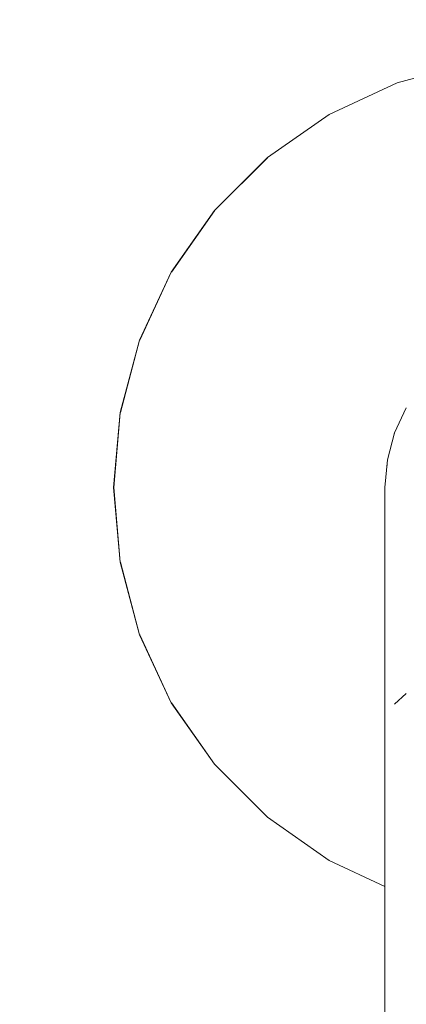
# Model space of a CAD drawing. Units: millimetres. Extents: x -29815 to 435475, y -7152 to 102818.
# Drawn here: x 416330 to 416354, y -5413 to -5352 of the extents above; entities that cross this region are included whole.
import ezdxf

# ---------------------------------------------------------------- set-up
doc = ezdxf.new("R2010")
doc.units = ezdxf.units.MM
doc.header["$MEASUREMENT"] = 0
doc.linetypes.add('Wipeout_Contour', pattern=[1000, 0, -1000])
for name, color, linetype, lineweight in [('0_Pen_No__1', 255, 'Continuous', 13), ('0_Pen_No__18', 9, 'Continuous', 13), ('SA - KLS_Pen_No__83', 7, 'Continuous', 13)]:
    doc.layers.add(name, color=color, linetype=linetype, lineweight=lineweight)
doc.layers.add('SA - KLS', color=7, linetype='Continuous')
doc.styles.add('GENERATED_STYLE_6', font='txt')
doc.dimstyles.new('GENERATED_STYLE__1', dxfattribs={"dimtxt": 40, "dimasz": 19, "dimexe": 0.18, "dimexo": 0.0625, "dimgap": 0, "dimtad": 1, "dimtih": 1, "dimtoh": 1, "dimdec": 0, "dimzin": 0, "dimdsep": 46, "dimtxsty": 'GENERATED_STYLE_6', "dimblk": 'ARROWHEAD_16', "dimblk1": 'ARROWHEAD_16', "dimblk2": 'ARROWHEAD_16', "dimcen": 0.09, "dimclrd": 255, "dimclre": 255, "dimclrt": 255, "dimazin": 0, "dimtfac": 1, "dimtdec": 4, "dimtmove": 0, "dimatfit": 3, "dimfxl": 0, "dimtolj": 1, "dimtzin": 0, "dimarcsym": 0})

# ---------------------------------------------------------------- blocks, each defined once
blk = doc.blocks.new('Section Element_7_1', base_point=(451872.804, -6530.883))
at = {"color": 254, "linetype": 'Wipeout_Contour', "lineweight": 0, "ltscale": 1665560.482228185}
blk.add_wipeout([(416352.995, -5394.467), (416352.995, -5667.3), (416353.732, -5667.955), (416353.732, -5393.812)], dxfattribs=at).dxf.layer = 'SA - KLS'
at = {"color": 254, "linetype": 'Wipeout_Contour', "lineweight": 0, "ltscale": 1665558.105906568}
blk.add_wipeout([(416352.995, -5667.3), (416352.995, -5394.467), (416352.544, -5395.164), (416352.544, -5666.603)], dxfattribs=at).dxf.layer = 'SA - KLS'
at = {"color": 254, "linetype": 'Wipeout_Contour', "lineweight": 0, "ltscale": 1665552.765596781}
blk.add_wipeout([(416352.995, -5377.463), (416352.995, -5394.467), (416353.732, -5393.813), (416353.732, -5375.884)], dxfattribs=at).dxf.layer = 'SA - KLS'
at = {"color": 254, "linetype": 'Wipeout_Contour', "lineweight": 0, "ltscale": 1665556.898942346}
blk.add_wipeout([(416352.544, -5666.603), (416352.544, -5395.164), (416352.392, -5395.884), (416352.392, -5665.884)], dxfattribs=at).dxf.layer = 'SA - KLS'
at = {"color": 254, "linetype": 'Wipeout_Contour', "lineweight": 0, "ltscale": 1665550.449912262}
blk.add_wipeout([(416352.995, -5394.467), (416352.995, -5377.463), (416352.544, -5379.147), (416352.544, -5395.164)], dxfattribs=at).dxf.layer = 'SA - KLS'
at = {"color": 254, "linetype": 'Wipeout_Contour', "lineweight": 0, "ltscale": 1665543.737715937}
blk.add_wipeout([(416349.392, -5403.4), (416349.305, -5403.551), (416352.392, -5404.99), (416352.392, -5404.799)], dxfattribs=at).dxf.layer = 'SA - KLS'
at = {"color": 254, "linetype": 'Wipeout_Contour', "lineweight": 0, "ltscale": 1665549.306472198}
blk.add_wipeout([(416352.544, -5395.164), (416352.544, -5379.147), (416352.392, -5380.884), (416352.392, -5395.884)], dxfattribs=at).dxf.layer = 'SA - KLS'
at = {"color": 254, "linetype": 'Wipeout_Contour', "lineweight": 0, "ltscale": 1665530.119664576}
blk.add_wipeout([(416345.679, -5400.801), (416345.568, -5400.934), (416349.305, -5403.551), (416349.392, -5403.4)], dxfattribs=at).dxf.layer = 'SA - KLS'
at = {"color": 254, "linetype": 'Wipeout_Contour', "lineweight": 0, "ltscale": 1665516.089329431}
blk.add_wipeout([(416342.475, -5397.596), (416342.342, -5397.708), (416345.568, -5400.934), (416345.679, -5400.801)], dxfattribs=at).dxf.layer = 'SA - KLS'
at = {"color": 254, "linetype": 'Wipeout_Contour', "lineweight": 0, "ltscale": 1665543.577051575}
blk.add_wipeout([(416349.305, -5403.551), (416349.221, -5403.696), (416352.392, -5405.175), (416352.392, -5404.99)], dxfattribs=at).dxf.layer = 'SA - KLS'
at = {"color": 254, "linetype": 'Wipeout_Contour', "lineweight": 0, "ltscale": 1665504.263344029}
blk.add_wipeout([(416339.875, -5393.884), (416339.725, -5393.97), (416342.342, -5397.708), (416342.475, -5397.596)], dxfattribs=at).dxf.layer = 'SA - KLS'
at = {"color": 254, "linetype": 'Wipeout_Contour', "lineweight": 0, "ltscale": 1665529.736318259}
blk.add_wipeout([(416345.568, -5400.934), (416345.46, -5401.063), (416349.221, -5403.696), (416349.305, -5403.551)], dxfattribs=at).dxf.layer = 'SA - KLS'
at = {"color": 254, "linetype": 'Wipeout_Contour', "lineweight": 0, "ltscale": 1665495.001127535}
blk.add_wipeout([(416337.96, -5389.776), (416337.797, -5389.835), (416339.725, -5393.97), (416339.875, -5393.884)], dxfattribs=at).dxf.layer = 'SA - KLS'
at = {"color": 254, "linetype": 'Wipeout_Contour', "lineweight": 0, "ltscale": 1665515.613997885}
blk.add_wipeout([(416342.213, -5397.816), (416345.46, -5401.063), (416345.568, -5400.934), (416342.342, -5397.708)], dxfattribs=at).dxf.layer = 'SA - KLS'
at = {"color": 254, "linetype": 'Wipeout_Contour', "lineweight": 0, "ltscale": 1665543.424484021}
blk.add_wipeout([(416349.221, -5403.696), (416349.142, -5403.833), (416352.392, -5405.349), (416352.392, -5405.175)], dxfattribs=at).dxf.layer = 'SA - KLS'
at = {"color": 254, "linetype": 'Wipeout_Contour', "lineweight": 0, "ltscale": 1665488.58427582}
blk.add_wipeout([(416336.787, -5385.398), (416336.616, -5385.429), (416337.797, -5389.835), (416337.96, -5389.776)], dxfattribs=at).dxf.layer = 'SA - KLS'
at = {"color": 254, "linetype": 'Wipeout_Contour', "lineweight": 0, "ltscale": 1665503.710478654}
blk.add_wipeout([(416339.725, -5393.97), (416339.579, -5394.055), (416342.213, -5397.816), (416342.342, -5397.708)], dxfattribs=at).dxf.layer = 'SA - KLS'
at = {"color": 254, "linetype": 'Wipeout_Contour', "lineweight": 0, "ltscale": 1665529.370726856}
blk.add_wipeout([(416345.46, -5401.063), (416345.358, -5401.184), (416349.142, -5403.833), (416349.221, -5403.696)], dxfattribs=at).dxf.layer = 'SA - KLS'
at = {"color": 254, "linetype": 'Wipeout_Contour', "lineweight": 0, "ltscale": 1665485.208457325}
blk.add_wipeout([(416336.392, -5380.884), (416336.218, -5380.884), (416336.616, -5385.429), (416336.787, -5385.398)], dxfattribs=at).dxf.layer = 'SA - KLS'
at = {"color": 254, "linetype": 'Wipeout_Contour', "lineweight": 0, "ltscale": 1665494.387547504}
blk.add_wipeout([(416337.797, -5389.835), (416337.638, -5389.893), (416339.579, -5394.055), (416339.725, -5393.97)], dxfattribs=at).dxf.layer = 'SA - KLS'
at = {"color": 254, "linetype": 'Wipeout_Contour', "lineweight": 0, "ltscale": 1665515.160636863}
blk.add_wipeout([(416342.092, -5397.917), (416345.358, -5401.184), (416345.46, -5401.063), (416342.213, -5397.816)], dxfattribs=at).dxf.layer = 'SA - KLS'
at = {"color": 254, "linetype": 'Wipeout_Contour', "lineweight": 0, "ltscale": 1665543.284616998}
blk.add_wipeout([(416349.142, -5403.833), (416349.07, -5403.957), (416352.392, -5405.506), (416352.392, -5405.349)], dxfattribs=at).dxf.layer = 'SA - KLS'
at = {"color": 254, "linetype": 'Wipeout_Contour', "lineweight": 0, "ltscale": 1665484.974462639}
blk.add_wipeout([(416336.787, -5376.369), (416336.616, -5376.339), (416336.218, -5380.884), (416336.392, -5380.884)], dxfattribs=at).dxf.layer = 'SA - KLS'
at = {"color": 254, "linetype": 'Wipeout_Contour', "lineweight": 0, "ltscale": 1665487.92857145}
blk.add_wipeout([(416336.616, -5385.429), (416336.45, -5385.458), (416337.638, -5389.893), (416337.797, -5389.835)], dxfattribs=at).dxf.layer = 'SA - KLS'
at = {"color": 254, "linetype": 'Wipeout_Contour', "lineweight": 0, "ltscale": 1665503.183125368}
blk.add_wipeout([(416339.579, -5394.055), (416339.442, -5394.134), (416342.092, -5397.917), (416342.213, -5397.816)], dxfattribs=at).dxf.layer = 'SA - KLS'
at = {"color": 254, "linetype": 'Wipeout_Contour', "lineweight": 0, "ltscale": 1665529.0339977}
blk.add_wipeout([(416345.358, -5401.184), (416345.266, -5401.293), (416349.07, -5403.957), (416349.142, -5403.833)], dxfattribs=at).dxf.layer = 'SA - KLS'
at = {"color": 254, "linetype": 'Wipeout_Contour', "lineweight": 0, "ltscale": 1665487.889064157}
blk.add_wipeout([(416336.616, -5376.339), (416336.787, -5376.369), (416337.96, -5371.991), (416337.797, -5371.932)], dxfattribs=at).dxf.layer = 'SA - KLS'
at = {"color": 254, "linetype": 'Wipeout_Contour', "lineweight": 0, "ltscale": 1665484.530561133}
blk.add_wipeout([(416336.218, -5380.884), (416336.05, -5380.884), (416336.45, -5385.458), (416336.616, -5385.429)], dxfattribs=at).dxf.layer = 'SA - KLS'
at = {"color": 254, "linetype": 'Wipeout_Contour', "lineweight": 0, "ltscale": 1665493.802250711}
blk.add_wipeout([(416337.49, -5389.947), (416339.442, -5394.134), (416339.579, -5394.055), (416337.638, -5389.893)], dxfattribs=at).dxf.layer = 'SA - KLS'
at = {"color": 254, "linetype": 'Wipeout_Contour', "lineweight": 0, "ltscale": 1665514.743006999}
blk.add_wipeout([(416341.982, -5398.009), (416345.266, -5401.293), (416345.358, -5401.184), (416342.092, -5397.917)], dxfattribs=at).dxf.layer = 'SA - KLS'
at = {"color": 254, "linetype": 'Wipeout_Contour', "lineweight": 0, "ltscale": 1665543.161708045}
blk.add_wipeout([(416349.07, -5403.957), (416349.009, -5404.064), (416352.392, -5405.641), (416352.392, -5405.506)], dxfattribs=at).dxf.layer = 'SA - KLS'
at = {"color": 254, "linetype": 'Wipeout_Contour', "lineweight": 0, "ltscale": 1665493.865831155}
blk.add_wipeout([(416339.875, -5367.884), (416339.725, -5367.797), (416337.797, -5371.932), (416337.96, -5371.991)], dxfattribs=at).dxf.layer = 'SA - KLS'
at = {"color": 254, "linetype": 'Wipeout_Contour', "lineweight": 0, "ltscale": 1665484.295025022}
blk.add_wipeout([(416336.616, -5376.339), (416336.45, -5376.309), (416336.05, -5380.884), (416336.218, -5380.884)], dxfattribs=at).dxf.layer = 'SA - KLS'
at = {"color": 254, "linetype": 'Wipeout_Contour', "lineweight": 0, "ltscale": 1665487.303080953}
blk.add_wipeout([(416336.45, -5385.458), (416336.294, -5385.485), (416337.49, -5389.947), (416337.638, -5389.893)], dxfattribs=at).dxf.layer = 'SA - KLS'
at = {"color": 254, "linetype": 'Wipeout_Contour', "lineweight": 0, "ltscale": 1665502.697308246}
blk.add_wipeout([(416339.442, -5394.134), (416339.319, -5394.205), (416341.982, -5398.009), (416342.092, -5397.917)], dxfattribs=at).dxf.layer = 'SA - KLS'
at = {"color": 254, "linetype": 'Wipeout_Contour', "lineweight": 0, "ltscale": 1665528.736362697}
blk.add_wipeout([(416345.187, -5401.388), (416349.009, -5404.064), (416349.07, -5403.957), (416345.266, -5401.293)], dxfattribs=at).dxf.layer = 'SA - KLS'
at = {"color": 254, "linetype": 'Wipeout_Contour', "lineweight": 0, "ltscale": 1665502.722469141}
blk.add_wipeout([(416342.475, -5364.171), (416342.342, -5364.059), (416339.725, -5367.797), (416339.875, -5367.884)], dxfattribs=at).dxf.layer = 'SA - KLS'
at = {"color": 254, "linetype": 'Wipeout_Contour', "lineweight": 0, "ltscale": 1665487.228794684}
blk.add_wipeout([(416337.797, -5371.932), (416337.638, -5371.874), (416336.45, -5376.309), (416336.616, -5376.339)], dxfattribs=at).dxf.layer = 'SA - KLS'
at = {"color": 254, "linetype": 'Wipeout_Contour', "lineweight": 0, "ltscale": 1665483.883827606}
blk.add_wipeout([(416336.05, -5380.884), (416335.892, -5380.884), (416336.294, -5385.485), (416336.45, -5385.458)], dxfattribs=at).dxf.layer = 'SA - KLS'
at = {"color": 254, "linetype": 'Wipeout_Contour', "lineweight": 0, "ltscale": 1665493.263002857}
blk.add_wipeout([(416337.356, -5389.996), (416339.319, -5394.205), (416339.442, -5394.134), (416337.49, -5389.947)], dxfattribs=at).dxf.layer = 'SA - KLS'
at = {"color": 254, "linetype": 'Wipeout_Contour', "lineweight": 0, "ltscale": 1665514.373813943}
blk.add_wipeout([(416341.982, -5398.009), (416341.888, -5398.088), (416345.187, -5401.388), (416345.266, -5401.293)], dxfattribs=at).dxf.layer = 'SA - KLS'
at = {"color": 254, "linetype": 'Wipeout_Contour', "lineweight": 0, "ltscale": 1665543.059490947}
blk.add_wipeout([(416349.009, -5404.064), (416348.959, -5404.15), (416352.392, -5405.751), (416352.392, -5405.641)], dxfattribs=at).dxf.layer = 'SA - KLS'
at = {"color": 254, "linetype": 'Wipeout_Contour', "lineweight": 0, "ltscale": 1665514.189706525}
blk.add_wipeout([(416345.568, -5360.833), (416342.342, -5364.059), (416342.475, -5364.171), (416345.679, -5360.966)], dxfattribs=at).dxf.layer = 'SA - KLS'
at = {"color": 254, "linetype": 'Wipeout_Contour', "lineweight": 0, "ltscale": 1665493.244806851}
blk.add_wipeout([(416339.579, -5367.713), (416337.638, -5371.874), (416337.797, -5371.932), (416339.725, -5367.797)], dxfattribs=at).dxf.layer = 'SA - KLS'
at = {"color": 254, "linetype": 'Wipeout_Contour', "lineweight": 0, "ltscale": 1665483.646815547}
blk.add_wipeout([(416336.45, -5376.309), (416336.294, -5376.282), (416335.892, -5380.884), (416336.05, -5380.884)], dxfattribs=at).dxf.layer = 'SA - KLS'
at = {"color": 254, "linetype": 'Wipeout_Contour', "lineweight": 0, "ltscale": 1665486.726799015}
blk.add_wipeout([(416336.294, -5385.485), (416336.154, -5385.51), (416337.356, -5389.996), (416337.49, -5389.947)], dxfattribs=at).dxf.layer = 'SA - KLS'
at = {"color": 254, "linetype": 'Wipeout_Contour', "lineweight": 0, "ltscale": 1665502.267791299}
blk.add_wipeout([(416339.212, -5394.267), (416341.888, -5398.088), (416341.982, -5398.009), (416339.319, -5394.205)], dxfattribs=at).dxf.layer = 'SA - KLS'
at = {"color": 254, "linetype": 'Wipeout_Contour', "lineweight": 0, "ltscale": 1665528.486873649}
blk.add_wipeout([(416345.123, -5401.464), (416348.959, -5404.15), (416349.009, -5404.064), (416345.187, -5401.388)], dxfattribs=at).dxf.layer = 'SA - KLS'
at = {"color": 254, "linetype": 'Wipeout_Contour', "lineweight": 0, "ltscale": 1665527.919024518}
blk.add_wipeout([(416349.392, -5358.367), (416349.305, -5358.217), (416345.568, -5360.833), (416345.679, -5360.966)], dxfattribs=at).dxf.layer = 'SA - KLS'
at = {"color": 254, "linetype": 'Wipeout_Contour', "lineweight": 0, "ltscale": 1665502.159495074}
blk.add_wipeout([(416342.342, -5364.059), (416342.213, -5363.951), (416339.579, -5367.713), (416339.725, -5367.797)], dxfattribs=at).dxf.layer = 'SA - KLS'
at = {"color": 254, "linetype": 'Wipeout_Contour', "lineweight": 0, "ltscale": 1665486.598943252}
blk.add_wipeout([(416337.638, -5371.874), (416337.49, -5371.82), (416336.294, -5376.282), (416336.45, -5376.309)], dxfattribs=at).dxf.layer = 'SA - KLS'
at = {"color": 254, "linetype": 'Wipeout_Contour', "lineweight": 0, "ltscale": 1665483.287917542}
blk.add_wipeout([(416335.892, -5380.884), (416335.749, -5380.884), (416336.154, -5385.51), (416336.294, -5385.485)], dxfattribs=at).dxf.layer = 'SA - KLS'
at = {"color": 254, "linetype": 'Wipeout_Contour', "lineweight": 0, "ltscale": 1665492.786213538}
blk.add_wipeout([(416337.356, -5389.996), (416337.24, -5390.038), (416339.212, -5394.267), (416339.319, -5394.205)], dxfattribs=at).dxf.layer = 'SA - KLS'
at = {"color": 254, "linetype": 'Wipeout_Contour', "lineweight": 0, "ltscale": 1665514.06428334}
blk.add_wipeout([(416341.811, -5398.153), (416345.123, -5401.464), (416345.187, -5401.388), (416341.888, -5398.088)], dxfattribs=at).dxf.layer = 'SA - KLS'
at = {"color": 254, "linetype": 'Wipeout_Contour', "lineweight": 0, "ltscale": 1665542.981095962}
blk.add_wipeout([(416348.959, -5404.15), (416348.922, -5404.214), (416352.392, -5405.832), (416352.392, -5405.751)], dxfattribs=at).dxf.layer = 'SA - KLS'
at = {"color": 254, "linetype": 'Wipeout_Contour', "lineweight": 0, "ltscale": 1665543.493223309}
blk.add_wipeout([(416353.44, -5356.288), (416349.305, -5358.217), (416349.392, -5358.367), (416353.499, -5356.452)], dxfattribs=at).dxf.layer = 'SA - KLS'
at = {"color": 254, "linetype": 'Wipeout_Contour', "lineweight": 0, "ltscale": 1665513.701914445}
blk.add_wipeout([(416345.46, -5360.704), (416342.213, -5363.951), (416342.342, -5364.059), (416345.568, -5360.833)], dxfattribs=at).dxf.layer = 'SA - KLS'
at = {"color": 254, "linetype": 'Wipeout_Contour', "lineweight": 0, "ltscale": 1665492.652390983}
blk.add_wipeout([(416337.49, -5371.82), (416337.638, -5371.874), (416339.579, -5367.713), (416339.442, -5367.634)], dxfattribs=at).dxf.layer = 'SA - KLS'
at = {"color": 254, "linetype": 'Wipeout_Contour', "lineweight": 0, "ltscale": 1665483.049539926}
blk.add_wipeout([(416336.294, -5376.282), (416336.154, -5376.257), (416335.749, -5380.884), (416335.892, -5380.884)], dxfattribs=at).dxf.layer = 'SA - KLS'
at = {"color": 254, "linetype": 'Wipeout_Contour', "lineweight": 0, "ltscale": 1665486.2172435}
blk.add_wipeout([(416336.032, -5385.531), (416337.24, -5390.038), (416337.356, -5389.996), (416336.154, -5385.51)], dxfattribs=at).dxf.layer = 'SA - KLS'
at = {"color": 254, "linetype": 'Wipeout_Contour', "lineweight": 0, "ltscale": 1665501.907629375}
blk.add_wipeout([(416339.125, -5394.317), (416341.811, -5398.153), (416341.888, -5398.088), (416339.212, -5394.267)], dxfattribs=at).dxf.layer = 'SA - KLS'
at = {"color": 254, "linetype": 'Wipeout_Contour', "lineweight": 0, "ltscale": 1665528.293111516}
blk.add_wipeout([(416345.123, -5401.464), (416345.075, -5401.521), (416348.922, -5404.214), (416348.959, -5404.15)], dxfattribs=at).dxf.layer = 'SA - KLS'
at = {"color": 254, "linetype": 'Wipeout_Contour', "lineweight": 0, "ltscale": 1665560.438982627}
blk.add_wipeout([(416357.877, -5355.279), (416357.847, -5355.108), (416353.44, -5356.288), (416353.499, -5356.452)], dxfattribs=at).dxf.layer = 'SA - KLS'
at = {"color": 254, "linetype": 'Wipeout_Contour', "lineweight": 0, "ltscale": 1665527.521244807}
blk.add_wipeout([(416349.305, -5358.217), (416349.221, -5358.071), (416345.46, -5360.704), (416345.568, -5360.833)], dxfattribs=at).dxf.layer = 'SA - KLS'
at = {"color": 254, "linetype": 'Wipeout_Contour', "lineweight": 0, "ltscale": 1665501.622491248}
blk.add_wipeout([(416342.213, -5363.951), (416342.092, -5363.85), (416339.442, -5367.634), (416339.579, -5367.713)], dxfattribs=at).dxf.layer = 'SA - KLS'
at = {"color": 254, "linetype": 'Wipeout_Contour', "lineweight": 0, "ltscale": 1665486.018636986}
blk.add_wipeout([(416337.49, -5371.82), (416337.356, -5371.771), (416336.154, -5376.257), (416336.294, -5376.282)], dxfattribs=at).dxf.layer = 'SA - KLS'
at = {"color": 254, "linetype": 'Wipeout_Contour', "lineweight": 0, "ltscale": 1665482.760953013}
blk.add_wipeout([(416335.626, -5380.884), (416336.032, -5385.531), (416336.154, -5385.51), (416335.749, -5380.884)], dxfattribs=at).dxf.layer = 'SA - KLS'
at = {"color": 254, "linetype": 'Wipeout_Contour', "lineweight": 0, "ltscale": 1665492.386382019}
blk.add_wipeout([(416337.146, -5390.072), (416339.125, -5394.317), (416339.212, -5394.267), (416337.24, -5390.038)], dxfattribs=at).dxf.layer = 'SA - KLS'
at = {"color": 254, "linetype": 'Wipeout_Contour', "lineweight": 0, "ltscale": 1665513.823790324}
blk.add_wipeout([(416341.755, -5398.2), (416345.075, -5401.521), (416345.123, -5401.464), (416341.811, -5398.153)], dxfattribs=at).dxf.layer = 'SA - KLS'
at = {"color": 254, "linetype": 'Wipeout_Contour', "lineweight": 0, "ltscale": 1665542.928946951}
blk.add_wipeout([(416348.922, -5404.214), (416348.899, -5404.253), (416352.392, -5405.882), (416352.392, -5405.832)], dxfattribs=at).dxf.layer = 'SA - KLS'
at = {"color": 254, "linetype": 'Wipeout_Contour', "lineweight": 0, "ltscale": 1665543.197544462}
blk.add_wipeout([(416349.221, -5358.071), (416349.305, -5358.217), (416353.44, -5356.288), (416353.382, -5356.13)], dxfattribs=at).dxf.layer = 'SA - KLS'
at = {"color": 254, "linetype": 'Wipeout_Contour', "lineweight": 0, "ltscale": 1665513.236659985}
blk.add_wipeout([(416345.358, -5360.583), (416342.092, -5363.85), (416342.213, -5363.951), (416345.46, -5360.704)], dxfattribs=at).dxf.layer = 'SA - KLS'
at = {"color": 254, "linetype": 'Wipeout_Contour', "lineweight": 0, "ltscale": 1665492.106581297}
blk.add_wipeout([(416339.319, -5367.562), (416337.356, -5371.771), (416337.49, -5371.82), (416339.442, -5367.634)], dxfattribs=at).dxf.layer = 'SA - KLS'
at = {"color": 254, "linetype": 'Wipeout_Contour', "lineweight": 0, "ltscale": 1665482.521361758}
blk.add_wipeout([(416336.032, -5376.236), (416335.626, -5380.884), (416335.749, -5380.884), (416336.154, -5376.257)], dxfattribs=at).dxf.layer = 'SA - KLS'
at = {"color": 254, "linetype": 'Wipeout_Contour', "lineweight": 0, "ltscale": 1665485.789907613}
blk.add_wipeout([(416335.934, -5385.549), (416337.146, -5390.072), (416337.24, -5390.038), (416336.032, -5385.531)], dxfattribs=at).dxf.layer = 'SA - KLS'
at = {"color": 254, "linetype": 'Wipeout_Contour', "lineweight": 0, "ltscale": 1665501.627771487}
blk.add_wipeout([(416339.061, -5394.353), (416341.755, -5398.2), (416341.811, -5398.153), (416339.125, -5394.317)], dxfattribs=at).dxf.layer = 'SA - KLS'
at = {"color": 254, "linetype": 'Wipeout_Contour', "lineweight": 0, "ltscale": 1665528.160935495}
blk.add_wipeout([(416345.075, -5401.521), (416345.046, -5401.555), (416348.899, -5404.253), (416348.922, -5404.214)], dxfattribs=at).dxf.layer = 'SA - KLS'
at = {"color": 254, "linetype": 'Wipeout_Contour', "lineweight": 0, "ltscale": 1665560.254399186}
blk.add_wipeout([(416357.847, -5355.108), (416357.818, -5354.942), (416353.382, -5356.13), (416353.44, -5356.288)], dxfattribs=at).dxf.layer = 'SA - KLS'
at = {"color": 254, "linetype": 'Wipeout_Contour', "lineweight": 0, "ltscale": 1665527.141876506}
blk.add_wipeout([(416349.221, -5358.071), (416349.142, -5357.934), (416345.358, -5360.583), (416345.46, -5360.704)], dxfattribs=at).dxf.layer = 'SA - KLS'
at = {"color": 254, "linetype": 'Wipeout_Contour', "lineweight": 0, "ltscale": 1665501.127774989}
blk.add_wipeout([(416342.092, -5363.85), (416341.982, -5363.758), (416339.319, -5367.562), (416339.442, -5367.634)], dxfattribs=at).dxf.layer = 'SA - KLS'
at = {"color": 254, "linetype": 'Wipeout_Contour', "lineweight": 0, "ltscale": 1665485.505516051}
blk.add_wipeout([(416337.24, -5371.729), (416336.032, -5376.236), (416336.154, -5376.257), (416337.356, -5371.771)], dxfattribs=at).dxf.layer = 'SA - KLS'
at = {"color": 254, "linetype": 'Wipeout_Contour', "lineweight": 0, "ltscale": 1665482.318966873}
blk.add_wipeout([(416335.526, -5380.884), (416335.934, -5385.549), (416336.032, -5385.531), (416335.626, -5380.884)], dxfattribs=at).dxf.layer = 'SA - KLS'
at = {"color": 254, "linetype": 'Wipeout_Contour', "lineweight": 0, "ltscale": 1665492.075650053}
blk.add_wipeout([(416337.146, -5390.072), (416337.077, -5390.097), (416339.061, -5394.353), (416339.125, -5394.317)], dxfattribs=at).dxf.layer = 'SA - KLS'
at = {"color": 254, "linetype": 'Wipeout_Contour', "lineweight": 0, "ltscale": 1665513.6596824}
blk.add_wipeout([(416341.72, -5398.229), (416345.046, -5401.555), (416345.075, -5401.521), (416341.755, -5398.2)], dxfattribs=at).dxf.layer = 'SA - KLS'
at = {"color": 254, "linetype": 'Wipeout_Contour', "lineweight": 0, "ltscale": 1665542.904674642}
blk.add_wipeout([(416348.892, -5404.266), (416352.392, -5405.898), (416352.392, -5405.882), (416348.899, -5404.253)], dxfattribs=at).dxf.layer = 'SA - KLS'
at = {"color": 254, "linetype": 'Wipeout_Contour', "lineweight": 0, "ltscale": 1665542.915601074}
blk.add_wipeout([(416349.142, -5357.934), (416349.221, -5358.071), (416353.382, -5356.13), (416353.328, -5355.982)], dxfattribs=at).dxf.layer = 'SA - KLS'
at = {"color": 254, "linetype": 'Wipeout_Contour', "lineweight": 0, "ltscale": 1665512.808062885}
blk.add_wipeout([(416345.266, -5360.474), (416341.982, -5363.758), (416342.092, -5363.85), (416345.358, -5360.583)], dxfattribs=at).dxf.layer = 'SA - KLS'
at = {"color": 254, "linetype": 'Wipeout_Contour', "lineweight": 0, "ltscale": 1665491.62398304}
blk.add_wipeout([(416339.212, -5367.501), (416337.24, -5371.729), (416337.356, -5371.771), (416339.319, -5367.562)], dxfattribs=at).dxf.layer = 'SA - KLS'
at = {"color": 254, "linetype": 'Wipeout_Contour', "lineweight": 0, "ltscale": 1665482.078350777}
blk.add_wipeout([(416335.934, -5376.218), (416335.526, -5380.884), (416335.626, -5380.884), (416336.032, -5376.236)], dxfattribs=at).dxf.layer = 'SA - KLS'
at = {"color": 254, "linetype": 'Wipeout_Contour', "lineweight": 0, "ltscale": 1665485.457787694}
blk.add_wipeout([(416335.861, -5385.562), (416337.077, -5390.097), (416337.146, -5390.072), (416335.934, -5385.549)], dxfattribs=at).dxf.layer = 'SA - KLS'
at = {"color": 254, "linetype": 'Wipeout_Contour', "lineweight": 0, "ltscale": 1665501.436727153}
blk.add_wipeout([(416339.022, -5394.376), (416341.72, -5398.229), (416341.755, -5398.2), (416339.061, -5394.353)], dxfattribs=at).dxf.layer = 'SA - KLS'
at = {"color": 254, "linetype": 'Wipeout_Contour', "lineweight": 0, "ltscale": 1665528.094422539}
blk.add_wipeout([(416345.046, -5401.555), (416345.037, -5401.567), (416348.892, -5404.266), (416348.899, -5404.253)], dxfattribs=at).dxf.layer = 'SA - KLS'
at = {"color": 254, "linetype": 'Wipeout_Contour', "lineweight": 0, "ltscale": 1665560.078466242}
blk.add_wipeout([(416357.818, -5354.942), (416357.79, -5354.786), (416353.328, -5355.982), (416353.382, -5356.13)], dxfattribs=at).dxf.layer = 'SA - KLS'
at = {"color": 254, "linetype": 'Wipeout_Contour', "lineweight": 0, "ltscale": 1665526.792445533}
blk.add_wipeout([(416349.142, -5357.934), (416349.07, -5357.81), (416345.266, -5360.474), (416345.358, -5360.583)], dxfattribs=at).dxf.layer = 'SA - KLS'
at = {"color": 254, "linetype": 'Wipeout_Contour', "lineweight": 0, "ltscale": 1665500.690380692}
blk.add_wipeout([(416341.888, -5363.679), (416339.212, -5367.501), (416339.319, -5367.562), (416341.982, -5363.758)], dxfattribs=at).dxf.layer = 'SA - KLS'
at = {"color": 254, "linetype": 'Wipeout_Contour', "lineweight": 0, "ltscale": 1665485.075181972}
blk.add_wipeout([(416337.146, -5371.695), (416335.934, -5376.218), (416336.032, -5376.236), (416337.24, -5371.729)], dxfattribs=at).dxf.layer = 'SA - KLS'
at = {"color": 254, "linetype": 'Wipeout_Contour', "lineweight": 0, "ltscale": 1665481.975415585}
blk.add_wipeout([(416335.452, -5380.884), (416335.861, -5385.562), (416335.934, -5385.549), (416335.526, -5380.884)], dxfattribs=at).dxf.layer = 'SA - KLS'
at = {"color": 254, "linetype": 'Wipeout_Contour', "lineweight": 0, "ltscale": 1665491.863541186}
blk.add_wipeout([(416337.034, -5390.113), (416339.022, -5394.376), (416339.061, -5394.353), (416337.077, -5390.097)], dxfattribs=at).dxf.layer = 'SA - KLS'
at = {"color": 254, "linetype": 'Wipeout_Contour', "lineweight": 0, "ltscale": 1665513.576938988}
blk.add_wipeout([(416341.72, -5398.229), (416341.709, -5398.239), (416345.037, -5401.567), (416345.046, -5401.555)], dxfattribs=at).dxf.layer = 'SA - KLS'
at = {"color": 254, "linetype": 'Wipeout_Contour', "lineweight": 0, "ltscale": 1665542.655933066}
blk.add_wipeout([(416349.07, -5357.81), (416349.142, -5357.934), (416353.328, -5355.982), (416353.28, -5355.848)], dxfattribs=at).dxf.layer = 'SA - KLS'
at = {"color": 254, "linetype": 'Wipeout_Contour', "lineweight": 0, "ltscale": 1665512.429163601}
blk.add_wipeout([(416345.187, -5360.38), (416341.888, -5363.679), (416341.982, -5363.758), (416345.266, -5360.474)], dxfattribs=at).dxf.layer = 'SA - KLS'
at = {"color": 254, "linetype": 'Wipeout_Contour', "lineweight": 0, "ltscale": 1665491.219270858}
blk.add_wipeout([(416339.125, -5367.451), (416337.146, -5371.695), (416337.24, -5371.729), (416339.212, -5367.501)], dxfattribs=at).dxf.layer = 'SA - KLS'
at = {"color": 254, "linetype": 'Wipeout_Contour', "lineweight": 0, "ltscale": 1665481.733994558}
blk.add_wipeout([(416335.861, -5376.206), (416335.452, -5380.884), (416335.526, -5380.884), (416335.934, -5376.218)], dxfattribs=at).dxf.layer = 'SA - KLS'
at = {"color": 254, "linetype": 'Wipeout_Contour', "lineweight": 0, "ltscale": 1665485.230988021}
blk.add_wipeout([(416335.817, -5385.569), (416337.034, -5390.113), (416337.077, -5390.097), (416335.861, -5385.562)], dxfattribs=at).dxf.layer = 'SA - KLS'
at = {"color": 254, "linetype": 'Wipeout_Contour', "lineweight": 0, "ltscale": 1665501.340307506}
blk.add_wipeout([(416339.022, -5394.376), (416339.009, -5394.384), (416341.709, -5398.239), (416341.72, -5398.229)], dxfattribs=at).dxf.layer = 'SA - KLS'
at = {"color": 254, "linetype": 'Wipeout_Contour', "lineweight": 0, "ltscale": 1665559.916527245}
blk.add_wipeout([(416357.79, -5354.786), (416357.765, -5354.646), (416353.28, -5355.848), (416353.328, -5355.982)], dxfattribs=at).dxf.layer = 'SA - KLS'
at = {"color": 254, "linetype": 'Wipeout_Contour', "lineweight": 0, "ltscale": 1665526.483569665}
blk.add_wipeout([(416349.009, -5357.703), (416345.187, -5360.38), (416345.266, -5360.474), (416349.07, -5357.81)], dxfattribs=at).dxf.layer = 'SA - KLS'
at = {"color": 254, "linetype": 'Wipeout_Contour', "lineweight": 0, "ltscale": 1665500.323602505}
blk.add_wipeout([(416341.811, -5363.614), (416339.125, -5367.451), (416339.212, -5367.501), (416341.888, -5363.679)], dxfattribs=at).dxf.layer = 'SA - KLS'
at = {"color": 254, "linetype": 'Wipeout_Contour', "lineweight": 0, "ltscale": 1665484.740722144}
blk.add_wipeout([(416337.077, -5371.67), (416335.861, -5376.206), (416335.934, -5376.218), (416337.146, -5371.695)], dxfattribs=at).dxf.layer = 'SA - KLS'
at = {"color": 254, "linetype": 'Wipeout_Contour', "lineweight": 0, "ltscale": 1665481.740770209}
blk.add_wipeout([(416335.407, -5380.884), (416335.817, -5385.569), (416335.861, -5385.562), (416335.452, -5380.884)], dxfattribs=at).dxf.layer = 'SA - KLS'
at = {"color": 254, "linetype": 'Wipeout_Contour', "lineweight": 0, "ltscale": 1665491.756398202}
blk.add_wipeout([(416337.034, -5390.113), (416337.02, -5390.118), (416339.009, -5394.384), (416339.022, -5394.376)], dxfattribs=at).dxf.layer = 'SA - KLS'
at = {"color": 254, "linetype": 'Wipeout_Contour', "lineweight": 0, "ltscale": 1665542.426505906}
blk.add_wipeout([(416353.237, -5355.732), (416349.009, -5357.703), (416349.07, -5357.81), (416353.28, -5355.848)], dxfattribs=at).dxf.layer = 'SA - KLS'
at = {"color": 254, "linetype": 'Wipeout_Contour', "lineweight": 0, "ltscale": 1665512.111481553}
blk.add_wipeout([(416345.123, -5360.303), (416341.811, -5363.614), (416341.888, -5363.679), (416345.187, -5360.38)], dxfattribs=at).dxf.layer = 'SA - KLS'
at = {"color": 254, "linetype": 'Wipeout_Contour', "lineweight": 0, "ltscale": 1665490.904733877}
blk.add_wipeout([(416339.061, -5367.414), (416337.077, -5371.67), (416337.146, -5371.695), (416339.125, -5367.451)], dxfattribs=at).dxf.layer = 'SA - KLS'
at = {"color": 254, "linetype": 'Wipeout_Contour', "lineweight": 0, "ltscale": 1665481.498788557}
blk.add_wipeout([(416335.817, -5376.198), (416335.407, -5380.884), (416335.452, -5380.884), (416335.861, -5376.206)], dxfattribs=at).dxf.layer = 'SA - KLS'
at = {"color": 254, "linetype": 'Wipeout_Contour', "lineweight": 0, "ltscale": 1665485.116412327}
blk.add_wipeout([(416335.817, -5385.569), (416335.802, -5385.572), (416337.02, -5390.118), (416337.034, -5390.113)], dxfattribs=at).dxf.layer = 'SA - KLS'
at = {"color": 254, "linetype": 'Wipeout_Contour', "lineweight": 0, "ltscale": 1665559.773526415}
blk.add_wipeout([(416357.744, -5354.524), (416353.237, -5355.732), (416353.28, -5355.848), (416357.765, -5354.646)], dxfattribs=at).dxf.layer = 'SA - KLS'
at = {"color": 254, "linetype": 'Wipeout_Contour', "lineweight": 0, "ltscale": 1665526.224642182}
blk.add_wipeout([(416348.959, -5357.617), (416345.123, -5360.303), (416345.187, -5360.38), (416349.009, -5357.703)], dxfattribs=at).dxf.layer = 'SA - KLS'
at = {"color": 254, "linetype": 'Wipeout_Contour', "lineweight": 0, "ltscale": 1665500.038590388}
blk.add_wipeout([(416341.755, -5363.567), (416339.061, -5367.414), (416339.125, -5367.451), (416341.811, -5363.614)], dxfattribs=at).dxf.layer = 'SA - KLS'
at = {"color": 254, "linetype": 'Wipeout_Contour', "lineweight": 0, "ltscale": 1665484.51231187}
blk.add_wipeout([(416337.034, -5371.654), (416335.817, -5376.198), (416335.861, -5376.206), (416337.077, -5371.67)], dxfattribs=at).dxf.layer = 'SA - KLS'
at = {"color": 254, "linetype": 'Wipeout_Contour', "lineweight": 0, "ltscale": 1665481.622196774}
blk.add_wipeout([(416335.407, -5380.884), (416335.392, -5380.884), (416335.802, -5385.572), (416335.817, -5385.569)], dxfattribs=at).dxf.layer = 'SA - KLS'
at = {"color": 254, "linetype": 'Wipeout_Contour', "lineweight": 0, "ltscale": 1665542.234222316}
blk.add_wipeout([(416353.203, -5355.638), (416348.959, -5357.617), (416349.009, -5357.703), (416353.237, -5355.732)], dxfattribs=at).dxf.layer = 'SA - KLS'
at = {"color": 254, "linetype": 'Wipeout_Contour', "lineweight": 0, "ltscale": 1665511.864640428}
blk.add_wipeout([(416345.075, -5360.247), (416341.755, -5363.567), (416341.811, -5363.614), (416345.123, -5360.303)], dxfattribs=at).dxf.layer = 'SA - KLS'
at = {"color": 254, "linetype": 'Wipeout_Contour', "lineweight": 0, "ltscale": 1665490.690012338}
blk.add_wipeout([(416339.022, -5367.391), (416337.034, -5371.654), (416337.077, -5371.67), (416339.061, -5367.414)], dxfattribs=at).dxf.layer = 'SA - KLS'
at = {"color": 254, "linetype": 'Wipeout_Contour', "lineweight": 0, "ltscale": 1665481.379915761}
blk.add_wipeout([(416335.817, -5376.198), (416335.802, -5376.195), (416335.392, -5380.884), (416335.407, -5380.884)], dxfattribs=at).dxf.layer = 'SA - KLS'
at = {"layer": 'SA - KLS_Pen_No__83', "color": 7, "linetype": 'Continuous', "lineweight": 13}
blk.add_line((416335.802, -5385.572), (416335.392, -5380.884), dxfattribs=at)
at = {"color": 254, "linetype": 'Wipeout_Contour', "lineweight": 0, "ltscale": 1665559.653707349}
blk.add_wipeout([(416357.727, -5354.426), (416353.203, -5355.638), (416353.237, -5355.732), (416357.744, -5354.524)], dxfattribs=at).dxf.layer = 'SA - KLS'
at = {"color": 254, "linetype": 'Wipeout_Contour', "lineweight": 0, "ltscale": 1665526.023530402}
blk.add_wipeout([(416348.922, -5357.553), (416345.075, -5360.247), (416345.123, -5360.303), (416348.959, -5357.617)], dxfattribs=at).dxf.layer = 'SA - KLS'
at = {"color": 254, "linetype": 'Wipeout_Contour', "lineweight": 0, "ltscale": 1665499.844010368}
blk.add_wipeout([(416341.72, -5363.538), (416339.022, -5367.391), (416339.061, -5367.414), (416341.755, -5363.567)], dxfattribs=at).dxf.layer = 'SA - KLS'
at = {"color": 254, "linetype": 'Wipeout_Contour', "lineweight": 0, "ltscale": 1665484.39690373}
blk.add_wipeout([(416337.034, -5371.654), (416337.02, -5371.649), (416335.802, -5376.195), (416335.817, -5376.198)], dxfattribs=at).dxf.layer = 'SA - KLS'
at = {"layer": 'SA - KLS_Pen_No__83', "color": 7, "linetype": 'Continuous', "lineweight": 13}
blk.add_line((416335.392, -5380.884), (416335.802, -5376.195), dxfattribs=at)
at = {"color": 254, "linetype": 'Wipeout_Contour', "lineweight": 0, "ltscale": 1665542.084946798}
blk.add_wipeout([(416353.178, -5355.569), (416348.922, -5357.553), (416348.959, -5357.617), (416353.203, -5355.638)], dxfattribs=at).dxf.layer = 'SA - KLS'
at = {"color": 254, "linetype": 'Wipeout_Contour', "lineweight": 0, "ltscale": 1665511.69618026}
blk.add_wipeout([(416345.046, -5360.212), (416341.72, -5363.538), (416341.755, -5363.567), (416345.075, -5360.247)], dxfattribs=at).dxf.layer = 'SA - KLS'
at = {"color": 254, "linetype": 'Wipeout_Contour', "lineweight": 0, "ltscale": 1665490.581528043}
blk.add_wipeout([(416339.009, -5367.384), (416337.02, -5371.649), (416337.034, -5371.654), (416339.022, -5367.391)], dxfattribs=at).dxf.layer = 'SA - KLS'
at = {"color": 254, "linetype": 'Wipeout_Contour', "lineweight": 0, "ltscale": 1665559.560868003}
blk.add_wipeout([(416357.714, -5354.353), (416353.178, -5355.569), (416353.203, -5355.638), (416357.727, -5354.426)], dxfattribs=at).dxf.layer = 'SA - KLS'
at = {"color": 254, "linetype": 'Wipeout_Contour', "lineweight": 0, "ltscale": 1665525.886317345}
blk.add_wipeout([(416345.046, -5360.212), (416345.075, -5360.247), (416348.922, -5357.553), (416348.899, -5357.514)], dxfattribs=at).dxf.layer = 'SA - KLS'
at = {"color": 254, "linetype": 'Wipeout_Contour', "lineweight": 0, "ltscale": 1665499.745780892}
blk.add_wipeout([(416341.72, -5363.538), (416341.709, -5363.528), (416339.009, -5367.384), (416339.022, -5367.391)], dxfattribs=at).dxf.layer = 'SA - KLS'
at = {"color": 254, "linetype": 'Wipeout_Contour', "lineweight": 0, "ltscale": 1665541.983218254}
blk.add_wipeout([(416353.163, -5355.526), (416348.899, -5357.514), (416348.922, -5357.553), (416353.178, -5355.569)], dxfattribs=at).dxf.layer = 'SA - KLS'
at = {"color": 254, "linetype": 'Wipeout_Contour', "lineweight": 0, "ltscale": 1665511.611212448}
blk.add_wipeout([(416345.046, -5360.212), (416345.037, -5360.2), (416341.709, -5363.528), (416341.72, -5363.538)], dxfattribs=at).dxf.layer = 'SA - KLS'
at = {"color": 254, "linetype": 'Wipeout_Contour', "lineweight": 0, "ltscale": 1665559.497739591}
blk.add_wipeout([(416357.706, -5354.309), (416353.163, -5355.526), (416353.178, -5355.569), (416357.714, -5354.353)], dxfattribs=at).dxf.layer = 'SA - KLS'
at = {"color": 254, "linetype": 'Wipeout_Contour', "lineweight": 0, "ltscale": 1665525.817232256}
blk.add_wipeout([(416348.892, -5357.501), (416345.037, -5360.2), (416345.046, -5360.212), (416348.899, -5357.514)], dxfattribs=at).dxf.layer = 'SA - KLS'
at = {"color": 254, "linetype": 'Wipeout_Contour', "lineweight": 0, "ltscale": 1665541.932131474}
blk.add_wipeout([(416353.163, -5355.526), (416353.157, -5355.512), (416348.892, -5357.501), (416348.899, -5357.514)], dxfattribs=at).dxf.layer = 'SA - KLS'
at = {"color": 254, "linetype": 'Wipeout_Contour', "lineweight": 0, "ltscale": 1665559.466234533}
blk.add_wipeout([(416353.157, -5355.512), (416353.163, -5355.526), (416357.706, -5354.309), (416357.703, -5354.294)], dxfattribs=at).dxf.layer = 'SA - KLS'
at = {"color": 254, "linetype": 'Wipeout_Contour', "lineweight": 0, "ltscale": 21652649.8365849}
blk.add_wipeout([(416336.787, -5376.369), (416336.392, -5380.884), (416336.787, -5385.398), (416337.96, -5389.776), (416339.875, -5393.884), (416342.475, -5397.596), (416345.679, -5400.801), (416349.392, -5403.4), (416352.392, -5404.799), (416352.392, -5380.884), (416352.544, -5379.147), (416352.995, -5377.463), (416353.732, -5375.884), (416354.731, -5374.456), (416355.964, -5373.223), (416357.392, -5372.223), (416358.972, -5371.487), (416360.655, -5371.035), (416362.392, -5370.884), (416364.128, -5371.035), (416365.812, -5371.487), (416367.392, -5372.223), (416368.82, -5373.223), (416370.052, -5374.456), (416371.052, -5375.884), (416371.789, -5377.463), (416372.24, -5379.147), (416372.392, -5380.884), (416372.392, -5404.799), (416375.392, -5403.4), (416379.104, -5400.801), (416382.309, -5397.596), (416384.909, -5393.884), (416386.824, -5389.776), (416387.997, -5385.398), (416388.392, -5380.884), (416387.997, -5376.369), (416386.824, -5371.991), (416384.909, -5367.884), (416382.309, -5364.171), (416379.104, -5360.966), (416375.392, -5358.367), (416371.284, -5356.452), (416366.907, -5355.279), (416362.392, -5354.884), (416357.877, -5355.279), (416353.499, -5356.452), (416349.392, -5358.367), (416345.679, -5360.966), (416342.475, -5364.171), (416339.875, -5367.884), (416337.96, -5371.991)], dxfattribs=at).dxf.layer = 'SA - KLS'
at = {"layer": 'SA - KLS_Pen_No__83', "color": 7, "linetype": 'Continuous', "lineweight": 13}
for p, q in [((416353.157, -5355.512), (416357.703, -5354.294)), ((416348.892, -5357.501), (416353.157, -5355.512)), ((416345.037, -5360.2), (416348.892, -5357.501)), ((416341.709, -5363.528), (416345.037, -5360.2)), ((416339.009, -5367.384), (416341.709, -5363.528)), ((416337.02, -5371.649), (416339.009, -5367.384)), ((416335.802, -5376.195), (416337.02, -5371.649)), ((416353.732, -5375.884), (416352.995, -5377.463)), ((416352.995, -5377.463), (416352.544, -5379.147)), ((416352.544, -5379.147), (416352.392, -5380.884)), ((416352.392, -5395.884), (416352.392, -5380.884)), ((416337.02, -5390.118), (416335.802, -5385.572)), ((416339.009, -5394.384), (416337.02, -5390.118)), ((416353.732, -5393.812), (416352.995, -5394.467)), ((416341.709, -5398.239), (416339.009, -5394.384)), ((416352.392, -5665.884), (416352.392, -5395.884)), ((416345.037, -5401.567), (416341.709, -5398.239)), ((416348.892, -5404.266), (416345.037, -5401.567)), ((416352.392, -5405.898), (416348.892, -5404.266))]:
    blk.add_line(p, q, dxfattribs=at)
blk = doc.blocks.new('*D426', base_point=(451872.804, -6530.883))
at = {"layer": '0_Pen_No__1', "linetype": 'Continuous', "lineweight": 13}
for points in [[(415586.822, -7132.992), (415604.142, -7142.992), (415604.142, -7122.992)], [(416412.392, -7132.992), (416395.071, -7122.992), (416395.071, -7142.992)], [(416412.392, -7132.992), (416429.712, -7142.992), (416429.712, -7122.992)]]:
    blk.add_hatch(color=255, dxfattribs=at).paths.add_polyline_path(points)
at = {"layer": '0_Pen_No__1', "color": 255, "linetype": 'Continuous', "lineweight": 13}
for p, q in [((415586.822, -7151.742), (415586.822, -7114.242)), ((416412.392, -7151.742), (416412.392, -7114.242)), ((415586.822, -7132.992), (415604.142, -7122.992)), ((415604.142, -7122.992), (415604.142, -7142.992)), ((416395.071, -7142.992), (416395.071, -7122.992)), ((416412.392, -7132.992), (416395.071, -7122.992)), ((415586.822, -7132.992), (415604.142, -7142.992)), ((415604.142, -7132.992), (416395.071, -7132.992)), ((416412.392, -7132.992), (416395.071, -7142.992))]:
    blk.add_line(p, q, dxfattribs=at)
at = {"layer": '0_Pen_No__1', "color": 255, "lineweight": 13, "char_height": 40, "attachment_point": 7, "style": 'GENERATED_STYLE_6'}
for s, insert in [('\\A1;{\\pql;\\fSwis721 Cn BT|b0|i0|c0|p0;\\W1.000000;30}', (415604.147, -7124.992)), ('\\A1;{\\pql;\\fSwis721 Cn BT|b0|i0|c0|p0;\\W1.000000;826}', (415959.763, -7124.992))]:
    blk.add_mtext(s, dxfattribs=dict(at, insert=insert))
blk = doc.blocks.new('ARROWHEAD_16')
at = {"linetype": 'Continuous', "lineweight": 0}
blk.add_hatch(color=0, dxfattribs=at).paths.add_polyline_path([(-0.9093, 0.525), (0, 0), (-0.9093, -0.525)])
at = {"color": 0, "linetype": 'Continuous', "lineweight": 0}
blk.add_line((0, 0), (-1, 0), dxfattribs=at)

msp = doc.modelspace()

# ---------------------------------------------------------------- block references
at = {"layer": 'SA - KLS', "lineweight": 0}
msp.add_blockref('Section Element_7_1', (451872.804, -6530.883), dxfattribs=at)

# ---------------------------------------------------------------- next in the draw order: hatches: boundary and pattern name
at = {"layer": '0_Pen_No__18', "linetype": 'Continuous', "lineweight": 13}
h = msp.add_hatch(dxfattribs=at)
h.set_pattern_fill('__VIIRUTUS___03_0001', color=9, style=0, pattern_type=2)
h.set_pattern_definition([(45, (451872.8, -6530.9), (-919.24, 919.24), [975, -325, 0, -325]), (45, (451987.7, -5496.7), (-919.24, 919.24), [975, -325, 0, -325])])
h.paths.add_polyline_path([(415586.822, -3385.884), (415611.822, -3385.884), (417212.962, -3385.884), (417237.962, -3385.884), (417237.962, -4203.384), (417212.962, -4203.384), (417212.962, -6518.884), (415611.822, -6518.884), (415611.822, -4208.384), (415586.822, -4208.384)])

# ---------------------------------------------------------------- next in the draw order: dimensions: what is measured, and where the dimension line sits
at = {"color": 255, "linetype": 'Continuous', "lineweight": 13}
dim = msp.add_linear_dim(base=(416412.392, -7132.992), p1=(415586.822, -3385.884), p2=(416412.392, -6518.884), dimstyle='GENERATED_STYLE__1', dxfattribs=at)
dim.commit()
dim.dimension.update_dxf_attribs({"geometry": '*D426', "text_midpoint": (416005.425, -7104.992), "dimtype": 160})

doc.saveas('drawing.dxf')
